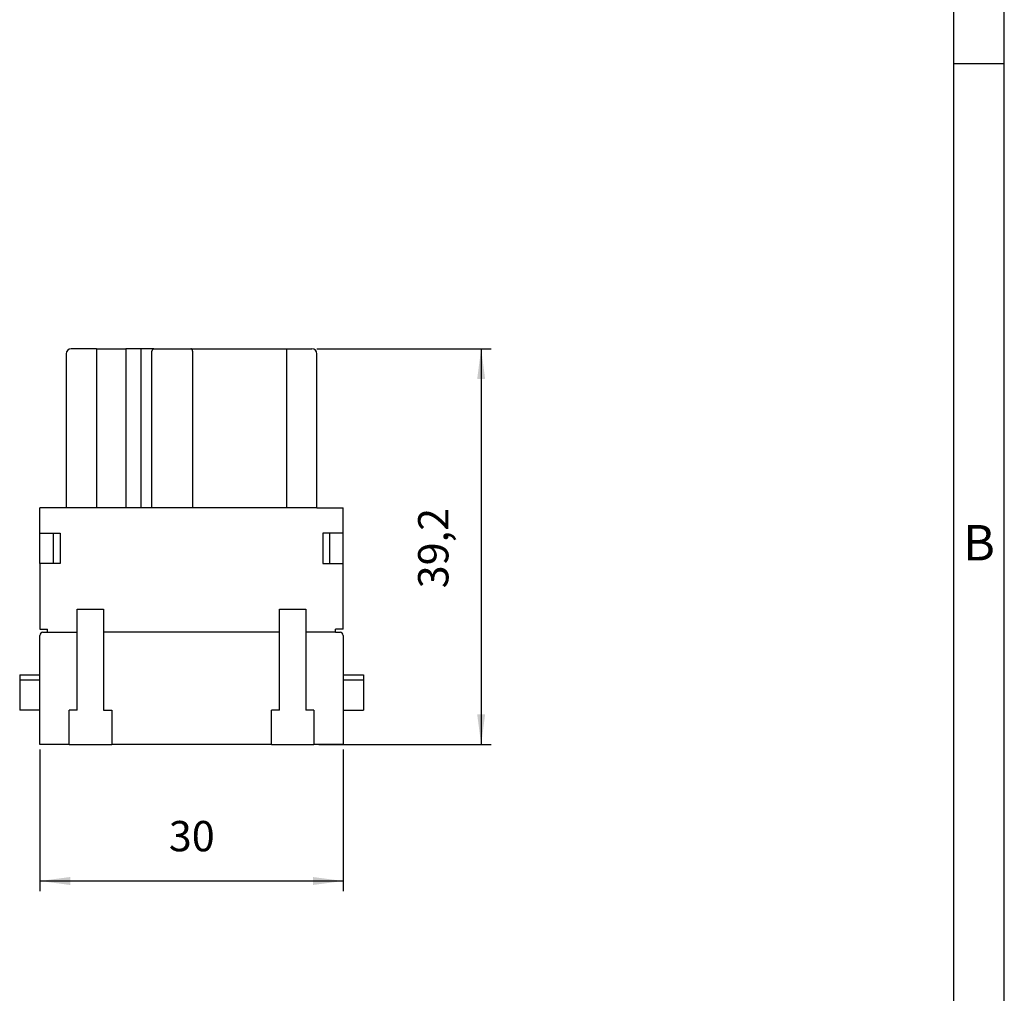
# Model space of a CAD drawing. Units: millimetres. Extents: x -210 to 0, y 0 to 297.
# Drawn here: x -97 to 0, y 104 to 201 of the extents above; entities that cross this region are included whole.
import ezdxf

# ---------------------------------------------------------------- set-up
doc = ezdxf.new("R2010")
doc.units = ezdxf.units.MM
doc.layers.add('1', color=7, linetype='Continuous')
doc.styles.add('CONVERTER_11', font='ARIAL.TTF', dxfattribs={"width": 1.2})
doc.styles.add('CONVERTER_13', font='simplex.shx', dxfattribs={"width": 0.95})
doc.dimstyles.new('ME10_DIM_10', dxfattribs={"dimtxt": 3, "dimasz": 3, "dimexe": 1, "dimexo": 0.5, "dimgap": 2, "dimtad": 1, "dimdsep": 46, "dimtxsty": 'CONVERTER_13', "dimsah": 1, "dimcen": 0.09, "dimclrd": 2, "dimclre": 2, "dimclrt": 4, "dimadec": 0, "dimazin": 0, "dimtfac": 1, "dimtdec": 4, "dimtix": 1, "dimtmove": 0, "dimatfit": 3, "dimfxl": 1, "dimtolj": 1, "dimtzin": 0, "dimarcsym": 0})
doc.dimstyles.new('ME10_DIM_11', dxfattribs={"dimtxt": 3, "dimasz": 3, "dimexe": 1, "dimexo": 0.5, "dimgap": 2, "dimtad": 1, "dimdsep": 46, "dimtxsty": 'CONVERTER_13', "dimsah": 1, "dimcen": 0.09, "dimclrd": 2, "dimclre": 2, "dimclrt": 4, "dimadec": 0, "dimazin": 0, "dimtfac": 1, "dimtdec": 4, "dimtix": 1, "dimtmove": 0, "dimatfit": 3, "dimfxl": 1, "dimtolj": 1, "dimtzin": 0, "dimarcsym": 0})

# ---------------------------------------------------------------- blocks, each defined once
blk = doc.blocks.new('_formato_A4', base_point=(-235.8, 0))
at = {"layer": '1', "color": 7, "linetype": 'Continuous'}
for p, q in [((0, 0), (0, 297)), ((-5, 5), (-5, 292)), ((0, 5), (0, 292)), ((0, 196.333), (-5, 196.333))]:
    blk.add_line(p, q, dxfattribs=at)
at = {"layer": '1', "color": 7, "insert": (-2.5, 148.5), "char_height": 3.5, "attachment_point": 5, "line_spacing_factor": 1.320528, "style": 'CONVERTER_11'}
blk.add_mtext('B', dxfattribs=at)
blk = doc.blocks.new('*D2')
at = {"layer": '1', "color": 2, "linetype": 'Continuous'}
for p, q in [((-68, 168.142), (-50.75, 168.142)), ((-51.75, 168.142), (-51.75, 128.992)), ((-67.8, 128.992), (-50.75, 128.992))]:
    blk.add_line(p, q, dxfattribs=at)
at = {"layer": '1', "color": 2}
for points in [[(-51.355, 165.142), (-52.145, 165.142), (-51.75, 168.142)], [(-52.145, 131.992), (-51.355, 131.992), (-51.75, 128.992)]]:
    blk.add_solid(points, dxfattribs=at)
at = {"layer": '1', "color": 4, "insert": (-54.05, 144.442), "char_height": 3, "attachment_point": 7, "rotation": 90, "line_spacing_factor": 0.60024, "style": 'CONVERTER_13'}
blk.add_mtext('39,2', dxfattribs=at)
blk = doc.blocks.new('*D3')
at = {"layer": '1', "color": 2, "linetype": 'Continuous'}
for p, q in [((-95.4, 128.492), (-95.4, 114.492)), ((-65.4, 128.492), (-65.4, 114.492)), ((-95.4, 115.492), (-65.4, 115.492))]:
    blk.add_line(p, q, dxfattribs=at)
at = {"layer": '1', "color": 2}
for points in [[(-92.4, 115.887), (-92.4, 115.097), (-95.4, 115.492)], [(-68.4, 115.097), (-68.4, 115.887), (-65.4, 115.492)]]:
    blk.add_solid(points, dxfattribs=at)
at = {"layer": '1', "color": 4, "insert": (-82.65, 117.492), "char_height": 3, "attachment_point": 7, "rotation": 0.00014, "line_spacing_factor": 0.60024, "style": 'CONVERTER_13'}
blk.add_mtext('30', dxfattribs=at)

msp = doc.modelspace()

# ---------------------------------------------------------------- linework, layer by layer
at = {"color": 7, "linetype": 'Continuous'}
for p, q in [((-92.8, 167.642), (-92.8, 152.392)), ((-89.8, 168.142), (-92.3, 168.142)), ((-89.8, 168.142), (-86.9, 168.142)), ((-86.9, 168.142), (-86.9, 167.642)), ((-85.4, 168.142), (-86.9, 168.142)), ((-86.9, 167.642), (-86.9, 152.392)), ((-85.4, 167.642), (-85.4, 168.142)), ((-84.133, 168.142), (-85.4, 168.142)), ((-85.4, 152.392), (-85.4, 167.642)), ((-84.34, 152.392), (-84.34, 167.642)), ((-84.133, 168.142), (-80.467, 168.142)), ((-80.467, 168.142), (-71, 168.142)), ((-80.26, 152.392), (-80.26, 167.642)), ((-71, 168.142), (-68.5, 168.142)), ((-68, 152.392), (-68, 167.642)), ((-95.4, 149.892), (-95.4, 152.392)), ((-92.8, 152.392), (-95.4, 152.392)), ((-89.8, 152.392), (-92.8, 152.392)), ((-86.9, 152.392), (-89.8, 152.392)), ((-85.4, 152.392), (-86.9, 152.392)), ((-84.34, 152.392), (-85.4, 152.392)), ((-80.26, 152.392), (-84.34, 152.392)), ((-71, 152.392), (-80.26, 152.392)), ((-68, 152.392), (-71, 152.392)), ((-68, 152.392), (-65.4, 152.392)), ((-65.4, 149.892), (-65.4, 152.392)), ((-95.4, 146.892), (-95.4, 149.892)), ((-95.4, 149.892), (-94.049, 149.892)), ((-94.049, 149.892), (-93.4, 149.892)), ((-94.049, 146.892), (-94.049, 149.892)), ((-93.4, 149.892), (-93.4, 146.892)), ((-66.751, 149.892), (-67.4, 149.892)), ((-67.4, 149.892), (-67.4, 146.892)), ((-65.4, 149.892), (-66.751, 149.892)), ((-66.751, 149.892), (-66.751, 146.892)), ((-65.4, 146.892), (-65.4, 149.892)), ((-95.4, 146.892), (-95.4, 140.392)), ((-94.049, 146.892), (-95.4, 146.892)), ((-93.4, 146.892), (-94.049, 146.892)), ((-67.4, 146.892), (-66.751, 146.892)), ((-66.751, 146.892), (-65.4, 146.892)), ((-65.4, 140.392), (-65.4, 146.892)), ((-91.7, 142.392), (-89.1, 142.392)), ((-91.7, 140.092), (-91.7, 142.392)), ((-89.1, 142.392), (-89.1, 140.092)), ((-71.7, 142.392), (-69.1, 142.392)), ((-71.7, 140.092), (-71.7, 142.392)), ((-69.1, 142.392), (-69.1, 140.092)), ((-95.4, 140.392), (-94.65, 140.392)), ((-94.65, 140.092), (-94.65, 140.392)), ((-65.4, 140.392), (-66.15, 140.392)), ((-66.15, 140.092), (-66.15, 140.392)), ((-95.4, 135.892), (-95.4, 139.792)), ((-95.1, 140.092), (-94.65, 140.092)), ((-91.7, 132.392), (-91.7, 140.092)), ((-89.1, 140.092), (-89.1, 132.392)), ((-71.7, 132.392), (-71.7, 140.092)), ((-69.1, 140.092), (-69.1, 132.392)), ((-66.15, 140.092), (-65.7, 140.092)), ((-65.4, 139.792), (-65.4, 135.892)), ((-97.4, 135.892), (-95.4, 135.892)), ((-97.4, 135.892), (-97.4, 135.392)), ((-97.4, 135.392), (-97.4, 132.392)), ((-97.4, 135.392), (-95.4, 135.392)), ((-95.4, 135.392), (-95.4, 135.892)), ((-95.4, 132.392), (-95.4, 135.392)), ((-65.4, 135.892), (-63.4, 135.892)), ((-65.4, 135.892), (-65.4, 135.392)), ((-65.4, 135.392), (-63.4, 135.392)), ((-65.4, 135.392), (-65.4, 132.392)), ((-63.4, 135.892), (-63.4, 135.392)), ((-63.4, 135.392), (-63.4, 132.392)), ((-95.4, 132.392), (-97.4, 132.392)), ((-95.4, 128.992), (-95.4, 132.392)), ((-91.7, 132.392), (-92.5, 132.392)), ((-92.5, 128.992), (-92.5, 132.392)), ((-89.1, 132.392), (-88.3, 132.392)), ((-88.3, 132.392), (-88.3, 128.992)), ((-72.5, 128.992), (-72.5, 132.392)), ((-71.7, 132.392), (-72.5, 132.392)), ((-68.3, 132.392), (-69.1, 132.392)), ((-68.3, 132.392), (-68.3, 128.992)), ((-65.4, 132.392), (-63.4, 132.392)), ((-65.4, 132.392), (-65.4, 128.992)), ((-92.5, 128.992), (-95.4, 128.992)), ((-92.5, 128.992), (-88.3, 128.992)), ((-72.5, 128.992), (-88.3, 128.992)), ((-72.5, 128.992), (-68.3, 128.992)), ((-65.4, 128.992), (-68.3, 128.992))]:
    msp.add_line(p, q, dxfattribs=at)
at = {"color": 2, "linetype": 'Continuous'}
for p, q in [((-89.8, 168.142), (-89.8, 167.642)), ((-89.8, 167.642), (-89.8, 152.392)), ((-71, 168.142), (-71, 167.642)), ((-71, 167.642), (-71, 152.392))]:
    msp.add_line(p, q, dxfattribs=at)
at = {"color": 7, "linetype": 'Continuous'}
for centre, radius, start, end in [((-92.3, 167.642), 0.5, 90, 180), ((-68.5, 167.642), 0.5, 0, 90), ((-95.1, 139.792), 0.3, 90, 180), ((-65.7, 139.792), 0.3, 0, 90)]:
    msp.add_arc(centre, radius, start, end, dxfattribs=at)
for points, knots in [([(-84.34, 167.642), (-84.339, 167.67), (-84.338, 167.736), (-84.326, 167.837), (-84.305, 167.93), (-84.278, 168.008), (-84.249, 168.064), (-84.213, 168.108), (-84.176, 168.136), (-84.147, 168.14), (-84.133, 168.142)], [0, 0, 0, 0, 0.0824947, 0.1991678, 0.3038244, 0.3683678, 0.445365, 0.491922, 0.5387181, 0.5800349, 0.5800349, 0.5800349, 0.5800349]), ([(-80.26, 167.642), (-80.261, 167.683), (-80.263, 167.749), (-80.275, 167.84), (-80.292, 167.921), (-80.316, 167.996), (-80.349, 168.061), (-80.383, 168.104), (-80.421, 168.135), (-80.451, 168.14), (-80.467, 168.142)], [0, 0, 0, 0, 0.121093, 0.1991699, 0.2743127, 0.3683605, 0.435405, 0.4919128, 0.531665, 0.5799545, 0.5799545, 0.5799545, 0.5799545])]:
    msp.add_open_spline(points, degree=3, knots=knots, dxfattribs=at)
at = {"layer": '1', "color": 7, "linetype": 'Continuous'}
for p, q in [((-94.65, 140.092), (-91.7, 140.092)), ((-71.7, 140.092), (-89.1, 140.092)), ((-66.15, 140.092), (-69.1, 140.092))]:
    msp.add_line(p, q, dxfattribs=at)

# ---------------------------------------------------------------- block references
at = {"layer": '1'}
msp.add_blockref('_formato_A4', (-235.8, 0), dxfattribs=at)

# ---------------------------------------------------------------- dimensions: what is measured, and where the dimension line sits
dim = msp.add_linear_dim(base=(-51.75, 168.142), p1=(-68.3, 128.992), p2=(-68.5, 168.142), angle=90, text='39,2', dimstyle='ME10_DIM_10', dxfattribs=at)
dim.commit()
dim.dimension.update_dxf_attribs({"geometry": '*D2', "text_midpoint": (-55.4, 148.567), "text_rotation": 90})
dim = msp.add_linear_dim(base=(-95.4, 115.492), p1=(-65.4, 128.992), p2=(-95.4, 128.992), dimstyle='ME10_DIM_11', dxfattribs=at)
dim.commit()
dim.dimension.update_dxf_attribs({"geometry": '*D3', "text_midpoint": (-80.4, 118.992), "text_rotation": 0.00014})

doc.saveas('drawing.dxf')
